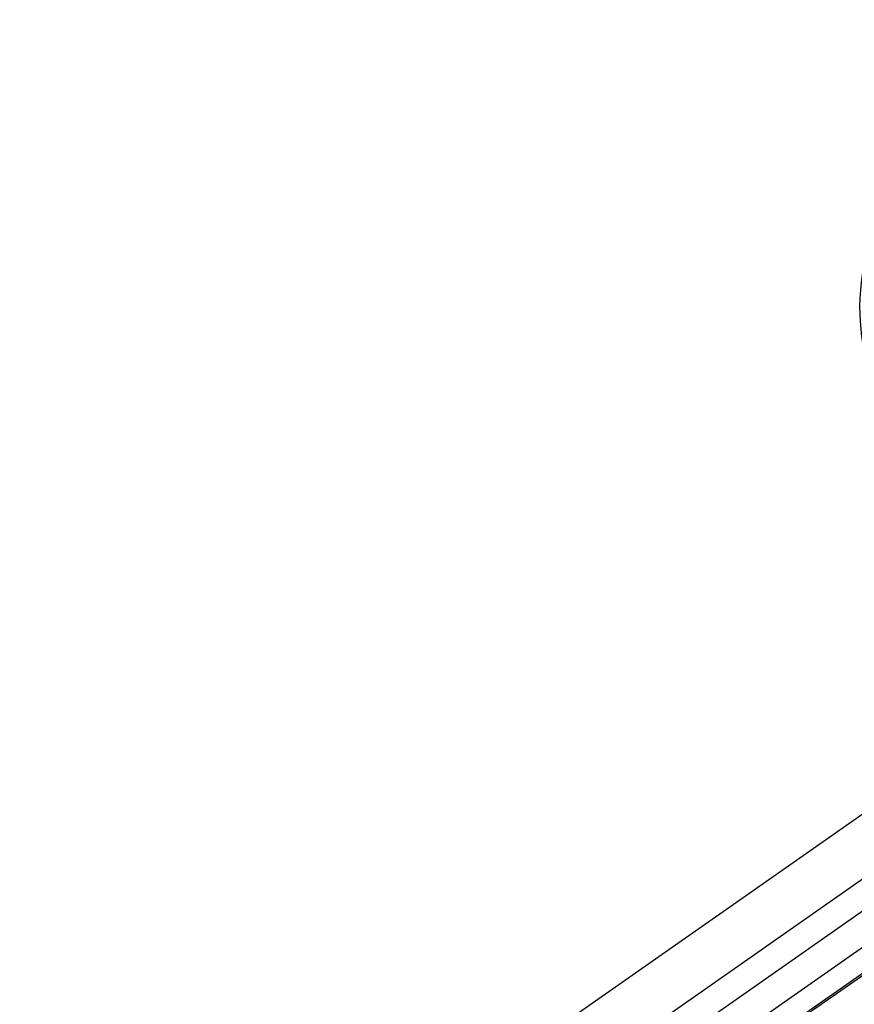
# Model space of a CAD drawing. Extents: x -1382 to 283, y -5973 to -2222.
# Drawn here: x -1005 to -972, y -2872 to -2834 of the extents above; entities that cross this region are included whole.
import ezdxf

# ---------------------------------------------------------------- set-up
doc = ezdxf.new("R2010")
doc.units = 0
doc.header["$LTSCALE"] = 5
doc.header["$PDMODE"] = 3
doc.layers.get('0').update_dxf_attribs({"linetype": 'CONTINUOUS'})
doc.layers.get('DEFPOINTS').update_dxf_attribs({"linetype": 'CONTINUOUS'})
doc.layers.add('JISSEN', color=7, linetype='CONTINUOUS')
doc.layers.add('SUNPOU', color=3, linetype='CONTINUOUS')
doc.styles.add('K', font='ROMANS', dxfattribs={"bigfont": 'EXTFONT'})
doc.dimstyles.new('IMCADLT', dxfattribs={"dimtxt": 18, "dimasz": 7.5, "dimexe": 5, "dimexo": 5, "dimgap": 3, "dimtad": 3, "dimdsep": 46, "dimtxsty": 'K', "dimblk1": 'ARROW', "dimblk2": 'ARROW', "dimsah": 1, "dimcen": 0, "dimclrd": 256, "dimclre": 256, "dimclrt": 256, "dimadec": 0, "dimazin": 0, "dimtfac": 0.45, "dimtmove": 0, "dimatfit": 1, "dimldrblk": 'ARROW', "dimfxl": 1, "dimtolj": 1, "dimlwd": -1, "dimlwe": -1, "dimarcsym": 0})

# ---------------------------------------------------------------- blocks, each defined once
blk = doc.blocks.new('ARROW')
for p, q in [((0, 0), (-1.5, 0.4019)), ((0, 0), (-1.5, -0.4019)), ((-1, 0), (0, 0))]:
    blk.add_line(p, q)
blk = doc.blocks.new('*D38')
at = {"layer": 'DEFPOINTS', "color": 0}
for p in [(-862.857, -2805.869), (-1262.546, -2832.387), (-862.857, -3225.28)]:
    blk.add_point(p, dxfattribs=at)
at = {"layer": 'SUNPOU'}
for p, q in [((-862.857, -2810.869), (-862.857, -3230.28)), ((-1262.546, -2837.387), (-1262.546, -3230.28)), ((-1255.046, -3225.28), (-870.357, -3225.28))]:
    blk.add_line(p, q, dxfattribs=at)
at = {"layer": 'SUNPOU', "xscale": 7.5, "yscale": 7.5, "zscale": 7.5, "rotation": 180}
blk.add_blockref('ARROW', (-1262.546, -3225.28), dxfattribs=at)
at = {"layer": 'SUNPOU', "xscale": 7.5, "yscale": 7.5, "zscale": 7.5}
blk.add_blockref('ARROW', (-862.857, -3225.28), dxfattribs=at)
at = {"layer": 'SUNPOU', "insert": (-1062.702, -3213.28), "char_height": 18, "attachment_point": 5, "style": 'K'}
blk.add_mtext('\\A1;400', dxfattribs=at)

msp = doc.modelspace()

# ---------------------------------------------------------------- linework, layer by layer
at = {"layer": 'JISSEN'}
for p, q in [((-867.982, -2798.551), (-1052.877, -2928.016)), ((-1052.405, -2921.341), (-938.952, -2841.9)), ((-1051.209, -2923.049), (-937.756, -2843.608)), ((-937.158, -2844.462), (-1050.611, -2923.903)), ((-1052.406, -2926.569), (-936.496, -2845.408)), ((-1051.93, -2927.249), (-936.02, -2846.088))]:
    msp.add_line(p, q, dxfattribs=at)
msp.add_ellipse((-963.595, -2845.063), major_axis=(6.963, 4.875), ratio=0.989166, start_param=6.095817, end_param=9.612147, dxfattribs=at)

# ---------------------------------------------------------------- dimensions: what is measured, and where the dimension line sits
at = {"layer": 'SUNPOU'}
dim = msp.add_linear_dim(base=(-862.857, -3225.28), p1=(-1262.546, -2832.387), p2=(-862.857, -2805.869), dimstyle='IMCADLT', override={"dimdec": 0}, dxfattribs=at)
dim.commit()
dim.dimension.update_dxf_attribs({"geometry": '*D38', "text_midpoint": (-1062.702, -3213.28)})

doc.saveas('drawing.dxf')
